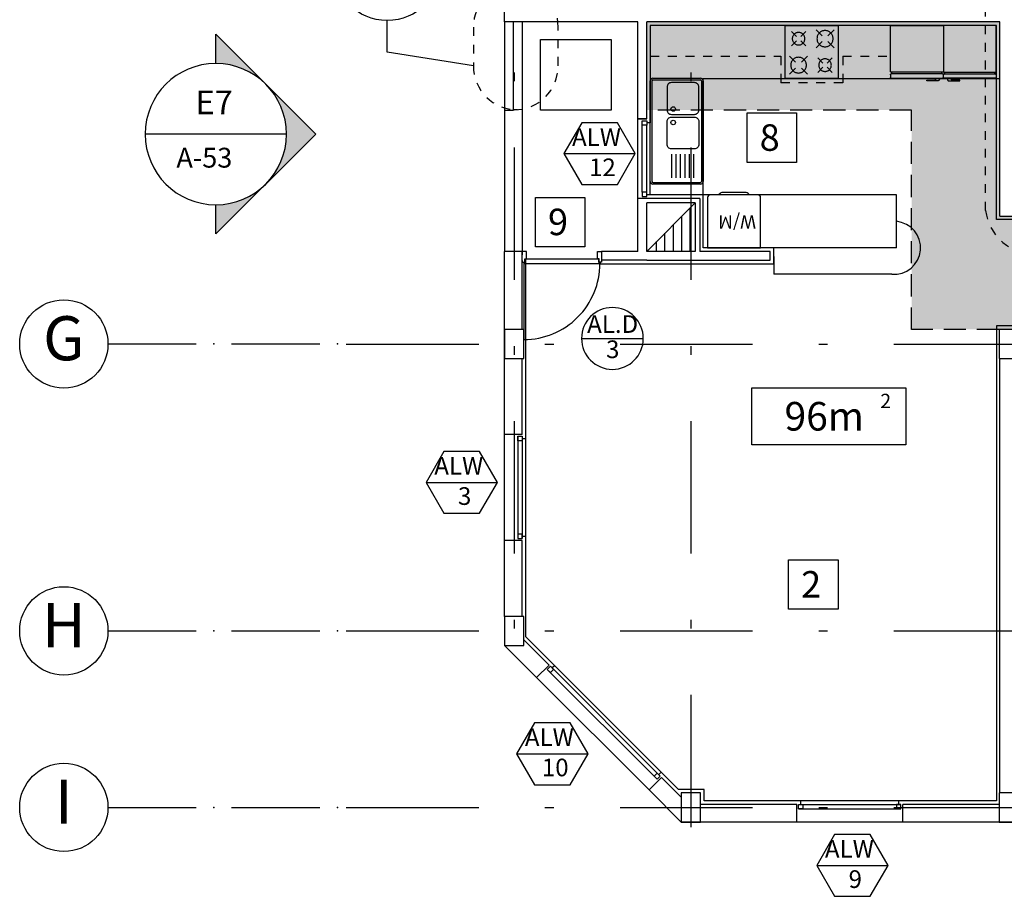
# Model space of a CAD drawing. Units: millimetres. Extents: x 217 to 403, y 135 to 277.
# Drawn here: x 358 to 369, y 232 to 242 of the extents above; entities that cross this region are included whole.
import ezdxf
from ezdxf.enums import TextEntityAlignment as Align

# ---------------------------------------------------------------- set-up
doc = ezdxf.new("R2010")
doc.units = ezdxf.units.MM
doc.header["$MEASUREMENT"] = 0
for name, pattern in [('AXIS', [6, 5, -0.5, 0, -0.5]), ('DASHDOT', [1, 0.5, -0.25, 0, -0.25]), ('HIDDEN', [0.375, 0.25, -0.125])]:
    doc.linetypes.add(name, pattern=pattern)
for name, color, linetype in [('2', 2, 'Continuous'), ('3', 3, 'Continuous'), ('AXIS', 52, 'Continuous'), ('AXIS-DASHDOT', 9, 'DASHDOT'), ('COLUMN', 6, 'Continuous'), ('DIM', 115, 'Continuous'), ('DOOR', 110, 'Continuous'), ('ELEV-1', 131, 'Continuous'), ('ELEV-2', 70, 'Continuous'), ('finishing', 2, 'Continuous'), ('HATCH-1', 9, 'Continuous'), ('kaz-line', 2, 'HIDDEN'), ('kazeb', 253, 'Continuous'), ('LEVEL', 52, 'Continuous'), ('MOBL-TOIL', 101, 'Continuous'), ('TEXT-0', 163, 'Continuous'), ('TEXT-1', 255, 'Continuous'), ('TEXT-3', 123, 'Continuous'), ('WALL-100', 1, 'Continuous'), ('WINDOW', 133, 'Continuous'), ('WINDOW-TYPE', 73, 'Continuous')]:
    doc.layers.add(name, color=color, linetype=linetype)
doc.styles.add('ROMANC', font='ROMANC.SHX')
doc.styles.add('ROMANS', font='romans')

# ---------------------------------------------------------------- blocks, each defined once
blk = doc.blocks.new('GAZ100')
at = {"linetype": 'AXIS'}
for p, q in [((-0.3901, 0.0613), (-0.8901, 0.0613)), ((-0.8901, 0.0613), (-0.8901, -0.4387)), ((-0.8501, 0.0213), (-0.7928, -0.036)), ((-0.6801, 0.0213), (-0.7373, -0.036)), ((-0.535, -0.0439), (-0.5831, 0.0043)), ((-0.4952, -0.0439), (-0.4471, 0.0043)), ((-0.3901, -0.4387), (-0.3901, 0.0613)), ((-0.7928, -0.0915), (-0.8501, -0.1487)), ((-0.7373, -0.0915), (-0.6801, -0.1487)), ((-0.5831, -0.1317), (-0.535, -0.0836)), ((-0.4471, -0.1317), (-0.4952, -0.0836)), ((-0.785, -0.2939), (-0.8331, -0.2457)), ((-0.7452, -0.2939), (-0.6971, -0.2457)), ((-0.6001, -0.2287), (-0.5428, -0.286)), ((-0.4873, -0.286), (-0.4301, -0.2287)), ((-0.8331, -0.3817), (-0.785, -0.3336)), ((-0.6971, -0.3817), (-0.7452, -0.3336)), ((-0.6001, -0.3987), (-0.5428, -0.3415)), ((-0.4873, -0.3415), (-0.4301, -0.3987)), ((-0.8901, -0.4387), (-0.3901, -0.4387))]:
    blk.add_line(p, q, dxfattribs=at)
for centre, radius in [((-0.7651, -0.0637), 0.0742), ((-0.5151, -0.0637), 0.0594), ((-0.7651, -0.3137), 0.0594), ((-0.5151, -0.3137), 0.0763)]:
    blk.add_circle(centre, radius, dxfattribs=at)
blk = doc.blocks.new('sink')
at = {"layer": 'MOBL-TOIL'}
for p, q in [((444.714, 321.756), (444.714, 322.296)), ((444.734, 322.296), (444.734, 321.756)), ((444.744, 322.326), (445.884, 322.326)), ((444.744, 322.306), (445.884, 322.306)), ((445.894, 322.296), (445.894, 321.756)), ((445.914, 322.296), (445.914, 321.756)), ((445.055, 322.086), (444.787, 322.086)), ((445.055, 322.036), (444.787, 322.036)), ((445.055, 321.986), (444.787, 321.986)), ((445.055, 321.936), (444.787, 321.936)), ((445.055, 321.886), (444.787, 321.886)), ((445.055, 321.836), (444.787, 321.836)), ((445.884, 321.746), (444.744, 321.746)), ((445.884, 321.726), (444.744, 321.726))]:
    blk.add_line(p, q, dxfattribs=at)
for points in [[(445.424, 321.776), (445.164, 321.776, -0.414214), (445.114, 321.826), (445.114, 322.086, -0.414214), (445.164, 322.136), (445.424, 322.136, -0.414214), (445.474, 322.086), (445.474, 321.826, -0.414214)], [(445.554, 321.776), (445.814, 321.776, 0.414214), (445.864, 321.826), (445.864, 322.086, 0.414214), (445.814, 322.136), (445.554, 322.136, 0.414214), (445.504, 322.086), (445.504, 321.826, 0.414214)]]:
    blk.add_lwpolyline(points, format="xyb", close=True, dxfattribs=at)
for centre in [(445.412, 322.066), (445.565, 322.066)]:
    blk.add_circle(centre, 0.025, dxfattribs=at)
for centre, radius, start, end in [((444.744, 322.296), 0.03, 90, 180), ((444.744, 322.296), 0.01, 90, 180), ((445.884, 322.296), 0.03, 0, 90), ((445.884, 322.296), 0.01, 0, 90), ((444.744, 321.756), 0.03, 180, 270), ((444.744, 321.756), 0.01, 180, 270), ((445.884, 321.756), 0.01, 270, 0), ((445.884, 321.756), 0.03, 270, 0)]:
    blk.add_arc(centre, radius, start, end, dxfattribs=at)
blk = doc.blocks.new('Ax3')
for p, q in [((-3.426, 0.829), (-2.426, 0.829)), ((-2.026, 0.829), (-1.026, 0.829))]:
    blk.add_line(p, q)
blk.add_circle((-3.926, 0.829), 0.5)
for p in [(-2.226, 0.829), (-0.826, 0.829)]:
    blk.add_point(p)
at = {"layer": 'TEXT-3', "style": 'ROMANC'}
blk.add_attdef('A', text='', height=0.5, dxfattribs=at).set_placement((-3.926, 0.829), align=Align.MIDDLE)
blk = doc.blocks.new('LEBSH')
blk.add_lwpolyline([(-0.224, -0.359), (-0.794, -0.359, -0.414214), (-0.824, -0.329), (-0.824, 0.211, -0.414214), (-0.794, 0.241), (-0.224, 0.241)], format="xyb", close=True)
blk.add_lwpolyline([(-0.824, -0.234), (-0.84, -0.218, -0.198912), (-0.849, -0.196), (-0.849, 0.079, -0.198912), (-0.84, 0.1), (-0.824, 0.116)], format="xyb")
blk = doc.blocks.new('ddddd')
at = {"layer": 'DOOR'}
blk.add_lwpolyline([(55.319, 78.182), (55.319, 79.092, 0.414214), (54.409, 78.182)], format="xyb", dxfattribs=at)
for points in [[(54.389, 78.147), (54.389, 78.167), (54.419, 78.167), (54.419, 78.127), (54.439, 78.127), (54.439, 78.037), (54.389, 78.037), (54.389, 78.077)], [(54.409, 78.182), (54.409, 78.172), (54.424, 78.172), (54.424, 78.132), (55.304, 78.132), (55.304, 78.172), (55.319, 78.172), (55.319, 78.182), (54.409, 78.182)], [(55.339, 78.147), (55.339, 78.167), (55.309, 78.167), (55.309, 78.127), (55.289, 78.127), (55.289, 78.037), (55.339, 78.037), (55.339, 78.077)]]:
    blk.add_lwpolyline(points, dxfattribs=at)
blk = doc.blocks.new('YAKH')
at = {"linetype": 'AXIS'}
for p, q in [((-0.597, -0.131), (-0.597, -0.111)), ((-0.03, -0.131), (-0.03, -0.111))]:
    blk.add_line(p, q, dxfattribs=at)
for points in [[(-0.614, -0.101, 0.414214), (-0.604, -0.111), (-0.024, -0.111, 0.414214), (-0.014, -0.101), (-0.014, 0.409, 0.414214), (-0.024, 0.419), (-0.604, 0.419, 0.414214), (-0.614, 0.409)], [(-0.604, -0.181, -0.414214), (-0.614, -0.171), (-0.614, -0.141, -0.414214), (-0.604, -0.131), (-0.024, -0.131, -0.414214), (-0.014, -0.141), (-0.014, -0.171, -0.414214), (-0.024, -0.181)]]:
    blk.add_lwpolyline(points, format="xyb", close=True, dxfattribs=at)
blk.add_lwpolyline([(-0.568, -0.181), (-0.568, -0.191, 0.414214), (-0.548, -0.211), (-0.426, -0.211), (-0.426, -0.201), (-0.515, -0.201, -0.414214), (-0.525, -0.191), (-0.525, -0.181)], format="xyb", dxfattribs=at)
blk = doc.blocks.new('Ald1')
blk.add_line((-0.274, 0.277), (-0.974, 0.277))
blk.add_circle((-0.624, 0.277), 0.35)
at = {"layer": 'TEXT-0', "style": 'ROMANS'}
blk.add_attdef('55', text='', height=0.2, dxfattribs=at).set_placement((-0.628, 0.129), align=Align.MIDDLE)
at = {"layer": 'TEXT-1', "style": 'ROMANS'}
blk.add_attdef('ALD', text='', height=0.2, dxfattribs=at).set_placement((-0.626, 0.414), align=Align.MIDDLE)
blk = doc.blocks.new('Alw1')
blk.add_line((-1.135, 0.306), (-0.327, 0.306))
blk.add_lwpolyline([(-0.933, 0.656), (-1.135, 0.306), (-0.933, -0.044), (-0.529, -0.044), (-0.327, 0.306), (-0.529, 0.656)], close=True)
at = {"layer": 'TEXT-0', "style": 'ROMANS'}
blk.add_attdef('55', text='', height=0.2, dxfattribs=at).set_placement((-0.698, 0.125), align=Align.MIDDLE)
at = {"layer": 'TEXT-1', "style": 'ROMANS'}
blk.add_attdef('ALW', text='', height=0.2, dxfattribs=at).set_placement((-0.765, 0.468), align=Align.MIDDLE)
blk = doc.blocks.new('TEXT')
at = {"layer": 'COLUMN'}
h = blk.add_hatch(color=256, dxfattribs=at)
h.paths.add_polyline_path([(-1.829, 2.063), (-2.394, 1.497), (-1.829, 0.931, -0.198912), (-2.063, 1.497, -0.198912)])
h.paths.add_polyline_path([(-1.263, 0.366), (-1.263, 0.697, -0.198912), (-1.829, 0.931)])
h.paths.add_polyline_path([(-1.263, 2.297), (-1.263, 2.629), (-1.829, 2.063, -0.198912)])
at = {"layer": 'LEVEL'}
for p, q in [((-2.394, 1.497), (-1.263, 2.629)), ((-1.263, 2.297), (-1.263, 2.629)), ((-2.394, 1.497), (-1.263, 0.366)), ((-1.263, 0.366), (-1.263, 0.697))]:
    blk.add_line(p, q, dxfattribs=at)
blk.add_circle((-1.263, 1.497), 0.8, dxfattribs=at)
at = {"layer": 'TEXT-1', "style": 'ROMANC'}
blk.add_attdef('2', (-1.548, 1.219), '', height=0.5, dxfattribs=at)

msp = doc.modelspace()

# ---------------------------------------------------------------- hatches: boundary and pattern name
at = {"layer": 'HATCH-1', "linetype": 'Continuous'}
h = msp.add_hatch(dxfattribs=at)
h.set_pattern_fill('LINE', color=256, scale=0.03, angle=450, style=0)
h.set_pattern_definition([(90, (0, 0), (-0.09525, 3e-17), [])])
h.paths.add_polyline_path([(365.10094, 239.85911), (364.60094, 239.35911), (365.10094, 239.35911)])
h.paths.add_polyline_path([(365.15094, 239.90911), (365.10094, 239.85911), (365.10094, 239.35911), (365.15094, 239.35911)])
at = {"layer": 'kazeb'}
h = msp.add_hatch(color=256, dxfattribs=at)
h.paths.add_polyline_path([(371.59094, 238.14411), (371.59094, 238.30911), (368.81094, 238.30911), (368.81094, 238.14411), (368.80094, 238.14411), (368.80094, 237.82095), (370.70094, 237.82095), (370.70094, 237.24411), (371.60094, 237.24411)])
h.paths.add_polyline_path([(371.59094, 239.27411), (371.50094, 239.27411), (371.50094, 239.37494), (370.40094, 239.37494), (370.40094, 239.75911), (368.70094, 239.75911), (368.70094, 238.47411), (368.81094, 238.47411), (368.81094, 238.30911), (371.59094, 238.30911), (371.59094, 238.47411)])
h.paths.add_polyline_path([(368.70094, 239.75911), (368.60094, 239.75911), (368.60094, 241.95911), (365.10094, 241.95911), (365.10094, 240.95911), (367.60094, 240.95911), (367.60094, 238.47411), (368.59094, 238.47411), (368.70094, 238.47411)])
h.paths.add_polyline_path([(365.10094, 241.95911), (364.60094, 241.95911), (364.60094, 240.95911), (365.10094, 240.95911)])

# ---------------------------------------------------------------- linework, layer by layer
at = {"layer": '2'}
for points in [[(364.55094, 240.78911), (364.55094, 240.83911), (364.60094, 240.83911), (364.60094, 240.78911)], [(364.55094, 240.02911), (364.55094, 239.97911), (364.60094, 239.97911), (364.60094, 240.02911)], [(363.14094, 237.21411), (363.14094, 237.26411), (363.19094, 237.26411), (363.19094, 237.21411)], [(363.14094, 236.15411), (363.14094, 236.10411), (363.19094, 236.10411), (363.19094, 236.15411)], [(363.51011, 234.58708), (363.47475, 234.62243), (363.51011, 234.65779), (363.54546, 234.62243)], [(364.68391, 233.41328), (364.71926, 233.37792), (364.75462, 233.41328), (364.71926, 233.44864)], [(366.37094, 233.04411), (366.32094, 233.04411), (366.32094, 233.09411), (366.37094, 233.09411)], [(367.43094, 233.04411), (367.48094, 233.04411), (367.48094, 233.09411), (367.43094, 233.09411)]]:
    msp.add_lwpolyline(points, close=True, dxfattribs=at)
at = {"layer": '3'}
for p, q in [((361.66198, 241.61619), (361.66198, 241.9759)), ((362.63813, 241.46154), (361.66198, 241.61619))]:
    msp.add_line(p, q, dxfattribs=at)
at = {"layer": '3', "linetype": 'Continuous'}
msp.add_circle((361.66198, 242.58484), 0.61111, dxfattribs=at)
at = {"layer": 'AXIS-DASHDOT', "linetype": 'DASHDOT', "ltscale": 3}
for p, q in [((363.10094, 256.03543), (363.10094, 235.00053)), ((365.10094, 256.03543), (365.10094, 232.59216)), ((361.19883, 238.30911), (386.74202, 238.30911)), ((361.19883, 235.05911), (386.74202, 235.05911)), ((361.19883, 233.05911), (384.30094, 233.05911))]:
    msp.add_line(p, q, dxfattribs=at)
at = {"layer": 'COLUMN'}
for points in [[(363.21094, 238.14411), (363.21094, 238.47411), (362.99094, 238.47411), (362.99094, 238.14411)], [(368.81094, 238.14411), (368.81094, 238.47411), (368.59094, 238.47411), (368.59094, 238.14411)], [(363.21094, 234.89411), (363.21094, 235.22411), (362.99094, 235.22411), (362.99094, 234.89411)], [(365.21094, 232.89411), (365.21094, 233.22411), (364.99094, 233.22411), (364.99094, 232.89411)], [(368.81094, 232.89411), (368.81094, 233.22411), (368.59094, 233.22411), (368.59094, 232.89411)]]:
    msp.add_lwpolyline(points, close=True, dxfattribs=at)
at = {"layer": 'ELEV-1', "linetype": 'HIDDEN', "ltscale": 0.3}
for p, q in [((364.64094, 241.56836), (366.12094, 241.56836)), ((366.12094, 241.56836), (366.12094, 241.26836)), ((366.82094, 241.56836), (366.82094, 241.26836)), ((366.82094, 241.56836), (367.36094, 241.56836)), ((366.82094, 241.26836), (366.12094, 241.26836))]:
    msp.add_line(p, q, dxfattribs=at)
at = {"layer": 'ELEV-1'}
for p, q in [((365.24094, 241.31836), (368.60094, 241.31836)), ((365.24094, 239.99911), (365.24094, 241.31836)), ((367.42854, 239.99911), (365.24094, 239.99911)), ((367.42854, 239.39911), (367.42854, 239.99911)), ((367.42854, 239.39911), (366.04094, 239.39911)), ((366.04094, 239.29911), (366.04094, 239.09911)), ((367.37566, 239.09911), (366.04094, 239.09911))]:
    msp.add_line(p, q, dxfattribs=at)
msp.add_lwpolyline([(363.39706, 241.75911), (364.19706, 241.75911), (364.19706, 240.95911), (363.39706, 240.95911), (363.39706, 241.75911)], dxfattribs=at)
at = {"layer": 'ELEV-1', "elevation": 0}
for points in [[(365.73927, 240.92638), (366.29927, 240.92638), (366.29927, 240.36638), (365.73927, 240.36638), (365.73927, 240.92638)], [(363.34229, 239.97054), (363.90229, 239.97054), (363.90229, 239.41054), (363.34229, 239.41054), (363.34229, 239.97054)], [(366.20809, 235.86491), (366.76809, 235.86491), (366.76809, 235.30491), (366.20809, 235.30491), (366.20809, 235.86491)]]:
    msp.add_lwpolyline(points, dxfattribs=at)
at = {"layer": 'ELEV-1', "linetype": 'Continuous', "ltscale": 3}
msp.add_lwpolyline([(367.53433, 237.16713), (365.79102, 237.16713), (365.79102, 237.81431), (367.53433, 237.81431)], close=True, dxfattribs=at)
at = {"layer": 'ELEV-1'}
msp.add_arc((367.40094, 239.39921), 0.30117, 265.185213, 84.741929, dxfattribs=at)
at = {"layer": 'ELEV-2', "linetype": 'HIDDEN', "ltscale": 0.4}
msp.add_lwpolyline([(370.08552, 239.32082), (369.01958, 239.32082, -0.38231964), (368.43914, 239.82082), (368.43914, 246.01353, -0.38231964), (369.01958, 246.51353), (370.08552, 246.51353, -0.41421356), (370.58552, 246.01353), (370.58552, 239.82082, -0.41421356)], format="xyb", close=True, dxfattribs=at)
at = {"layer": 'ELEV-2', "linetype": 'HIDDEN', "ltscale": 0.4, "elevation": 0}
msp.add_lwpolyline([(362.63813, 241.89985), (362.63813, 241.46154, 0.41421356), (363.13813, 240.96154), (363.09904, 240.96154, 0.41421356), (363.59904, 241.46154), (363.59904, 241.89985, 0.41421356), (363.09904, 242.39985), (363.13813, 242.39985, 0.41421356)], format="xyb", close=True, dxfattribs=at)
at = {"layer": 'finishing'}
for p, q in [((364.07758, 239.21911), (364.07758, 239.23595)), ((366.34594, 233.09411), (366.34594, 233.13411)), ((367.45594, 233.09411), (367.45594, 233.13411))]:
    msp.add_line(p, q, dxfattribs=at)
for points in [[(370.40094, 239.89911), (370.44094, 239.89911), (370.44094, 239.71911), (368.56094, 239.71911), (368.56094, 241.91911), (364.64094, 241.91911), (364.64094, 240.81411), (364.60094, 240.81411)], [(364.07758, 239.21911), (366.04094, 239.21911), (366.04094, 239.39911), (365.24094, 239.39911), (365.24094, 239.99911), (364.60094, 239.99911)], [(363.19094, 237.23911), (363.23094, 237.23911), (363.23094, 239.27385)], [(363.52779, 234.64011), (363.55607, 234.66839), (363.23094, 234.99352), (363.23094, 236.12911), (363.19094, 236.12911)], [(366.34594, 233.13411), (365.25094, 233.13411), (365.25094, 233.26411), (364.96035, 233.26411), (364.76522, 233.45924), (364.73694, 233.43096)]]:
    msp.add_lwpolyline(points, dxfattribs=at)
at = {"layer": 'finishing', "elevation": 0}
msp.add_lwpolyline([(370.74094, 237.24411), (370.74094, 237.86095), (368.84094, 237.86095), (368.84094, 238.51411), (368.56094, 238.51411), (368.56094, 233.13411), (367.45594, 233.13411)], dxfattribs=at)
at = {"layer": 'HATCH-1'}
for p, q in [((364.64094, 239.99911), (364.64094, 240.81411)), ((363.23094, 236.12911), (363.23094, 237.23911)), ((364.76522, 233.45924), (363.55607, 234.66839)), ((367.45594, 233.13411), (366.34594, 233.13411))]:
    msp.add_line(p, q, dxfattribs=at)
at = {"layer": 'HATCH-1', "linetype": 'Continuous'}
msp.add_line((365.15094, 239.90911), (364.60094, 239.35911), dxfattribs=at)
at = {"layer": 'kaz-line'}
for p, q in [((367.60094, 240.95999), (364.60094, 240.95999)), ((367.60094, 238.47411), (367.60094, 240.95999)), ((368.59094, 238.47411), (367.60094, 238.47411))]:
    msp.add_line(p, q, dxfattribs=at)
at = {"layer": 'LEVEL'}
msp.add_line((360.5212, 240.68717), (358.9212, 240.68717), dxfattribs=at)
at = {"layer": 'WALL-100'}
for p, q in [((362.99094, 241.95911), (362.99094, 243.14411)), ((364.50094, 241.95911), (362.99094, 241.95911)), ((364.50094, 240.85911), (364.50094, 241.95911)), ((368.60094, 241.95911), (364.60094, 241.95911)), ((364.60094, 240.85911), (364.60094, 241.95911)), ((368.60094, 239.75911), (368.60094, 241.95911)), ((364.60094, 240.85911), (364.50094, 240.85911)), ((364.50094, 240.85911), (364.60094, 240.85911)), ((364.60094, 240.85911), (364.60094, 240.85911)), ((364.60094, 239.95911), (364.50094, 239.95911)), ((364.50094, 239.35911), (364.50094, 239.95911)), ((364.60094, 239.95911), (364.50094, 239.95911)), ((365.20094, 239.95911), (364.60094, 239.95911)), ((364.60094, 239.35911), (364.60094, 239.90911)), ((365.15094, 239.90911), (364.60094, 239.90911)), ((365.15094, 239.90911), (365.15094, 239.35911)), ((365.20094, 239.95911), (365.20094, 239.35911)), ((368.60094, 239.75911), (370.40094, 239.75911)), ((363.19094, 239.35911), (362.99094, 239.35911)), ((362.99094, 237.28411), (362.99094, 239.35911)), ((363.19094, 238.47411), (363.19094, 239.35911)), ((364.09094, 239.35911), (364.09094, 239.25911)), ((364.50094, 239.35911), (364.09094, 239.35911)), ((365.15094, 239.35911), (364.60094, 239.35911)), ((365.15094, 239.35911), (364.60094, 239.35911)), ((366.00094, 239.35911), (365.20094, 239.35911)), ((366.00094, 239.25911), (366.00094, 239.35911)), ((364.60094, 239.25911), (364.09094, 239.25911)), ((364.60094, 239.25911), (366.00094, 239.25911)), ((363.19094, 237.28411), (363.19094, 238.14411)), ((368.60094, 233.22411), (368.60094, 238.14411)), ((363.19094, 237.28411), (362.99094, 237.28411)), ((362.99094, 235.22411), (362.99094, 236.08411)), ((363.19094, 236.08411), (362.99094, 236.08411)), ((363.19094, 235.22411), (363.19094, 236.08411)), ((363.21094, 234.95696), (363.49597, 234.67193)), ((362.99094, 234.89411), (363.35454, 234.53051)), ((363.35454, 234.53051), (363.49597, 234.67193)), ((364.62734, 233.25772), (364.76876, 233.39914)), ((364.76876, 233.39914), (364.99094, 233.17696)), ((364.62734, 233.25772), (364.99094, 232.89411)), ((366.30094, 233.09411), (365.21094, 233.09411)), ((366.30094, 232.89411), (366.30094, 233.09411)), ((368.59094, 233.09411), (367.50094, 233.09411)), ((367.50094, 232.89411), (367.50094, 233.09411)), ((366.30094, 232.89411), (365.00094, 232.89411)), ((369.70094, 232.89411), (367.50094, 232.89411))]:
    msp.add_line(p, q, dxfattribs=at)
at = {"layer": 'WINDOW'}
for p, q in [((362.99094, 241.95911), (362.99094, 239.35911)), ((363.19094, 241.95911), (363.19094, 239.35911)), ((364.50094, 239.95911), (364.50094, 240.85911)), ((364.55094, 240.02911), (364.55094, 240.78911)), ((364.60094, 240.02911), (364.60094, 240.78911)), ((362.99094, 236.08411), (362.99094, 237.28411)), ((363.14094, 237.26411), (363.14094, 236.10411)), ((363.19094, 237.26411), (363.19094, 236.10411)), ((363.47475, 234.62243), (364.71926, 233.37792)), ((363.51011, 234.65779), (364.75462, 233.41328)), ((364.62734, 233.25772), (363.35454, 234.53051)), ((366.32094, 233.09411), (367.48094, 233.09411)), ((366.32094, 233.04411), (367.48094, 233.04411)), ((367.50094, 232.89411), (366.30094, 232.89411))]:
    msp.add_line(p, q, dxfattribs=at)
msp.add_lwpolyline([(363.09094, 240.95911), (363.09094, 241.95911), (362.99094, 241.95911), (362.99094, 240.95911)], close=True, dxfattribs=at)

# ---------------------------------------------------------------- block references
at = {"layer": 'AXIS'}
for p, values in [((361.92599, 237.48041), {'A': 'G'}), ((361.92599, 234.23041), {'A': 'H'}), ((361.92599, 232.23041), {'A': 'I'})]:
    msp.add_blockref('Ax3', p, dxfattribs=at).add_auto_attribs(values)
at = {"layer": 'DIM', "rotation": 90}
msp.add_blockref('sink', (686.96709, -204.59351), dxfattribs=at)
at = {"layer": 'DOOR', "xscale": 0.9473684210527153, "yscale": 0.9473684210527153, "zscale": 0.9473684210527153, "rotation": 180}
msp.add_blockref('ddddd', (415.61706, 313.28852), dxfattribs=at)
at = {"layer": 'LEVEL'}
for p, values in [((364.79763, 240.15987), {'55': '12', 'ALW': 'ALW'}), ((363.23752, 236.4358), {'55': '3', 'ALW': 'ALW'}), ((364.26334, 233.36086), {'55': '10', 'ALW': 'ALW'}), ((367.66138, 232.09625), {'55': '9', 'ALW': 'ALW'})]:
    msp.add_blockref('Alw1', p, dxfattribs=at).add_auto_attribs(values)
at = {"layer": 'MOBL-TOIL', "xscale": -1.200000000000045, "yscale": 1.199999999999989, "zscale": 1.2, "rotation": 180}
msp.add_blockref('GAZ100', (367.23901, 241.39187), dxfattribs=at)
at = {"layer": 'MOBL-TOIL', "xscale": -1}
msp.add_blockref('YAKH', (367.34736, 241.50032), dxfattribs=at)
at = {"layer": 'MOBL-TOIL'}
msp.add_blockref('YAKH', (368.57453, 241.50032), dxfattribs=at)
at = {"layer": 'MOBL-TOIL', "xscale": -1, "rotation": 90}
msp.add_blockref('LEBSH', (365.53158, 239.17558), dxfattribs=at)
at = {"layer": 'WINDOW', "xscale": -1}
msp.add_blockref('TEXT', (358.45819, 239.19002), dxfattribs=at)
at = {"layer": 'WINDOW-TYPE'}
ref = msp.add_blockref('Ald1', (363.58891, 238.0952), dxfattribs=dict(at, xscale=-1))
ref.add_attrib('55', '3', dxfattribs={"layer": 'TEXT-0', "height": 0.2, "style": 'ROMANS'}).set_placement((364.21659, 238.22374), align=Align.MIDDLE)
ref.add_attrib('ALD', 'AL.D', dxfattribs={"layer": 'TEXT-1', "height": 0.2, "style": 'ROMANS'}).set_placement((364.21538, 238.50908), align=Align.MIDDLE)

# ---------------------------------------------------------------- texts
at = {"layer": 'ELEV-1', "style": 'ROMANS'}
msp.add_text('W/M', height=0.1512, rotation=180, dxfattribs=at).set_placement((365.83965, 239.76531))
at = {"layer": 'ELEV-1', "linetype": 'Continuous', "ltscale": 3, "attachment_point": 5, "style": 'ROMANC'}
for s, insert, char_height in [('2', (367.30771, 237.64315), 0.162), ('96m', (366.61173, 237.44861), 0.324)]:
    msp.add_mtext(s, dxfattribs=dict(at, insert=insert, char_height=char_height))
at = {"layer": 'LEVEL', "style": 'ROMANS'}
for s, height, p in [('E7', 0.269568, (359.49173, 240.91081)), ('A-53', 0.22464, (359.27509, 240.30746))]:
    msp.add_text(s, height=height, dxfattribs=at).set_placement(p)
at = {"layer": 'TEXT-1', "style": 'ROMANC'}
for s, p in [('8', (365.88048, 240.49817)), ('9', (363.48349, 239.54233)), ('2', (366.34929, 235.43669))]:
    msp.add_text(s, height=0.3, dxfattribs=at).set_placement(p)

doc.saveas('drawing.dxf')
